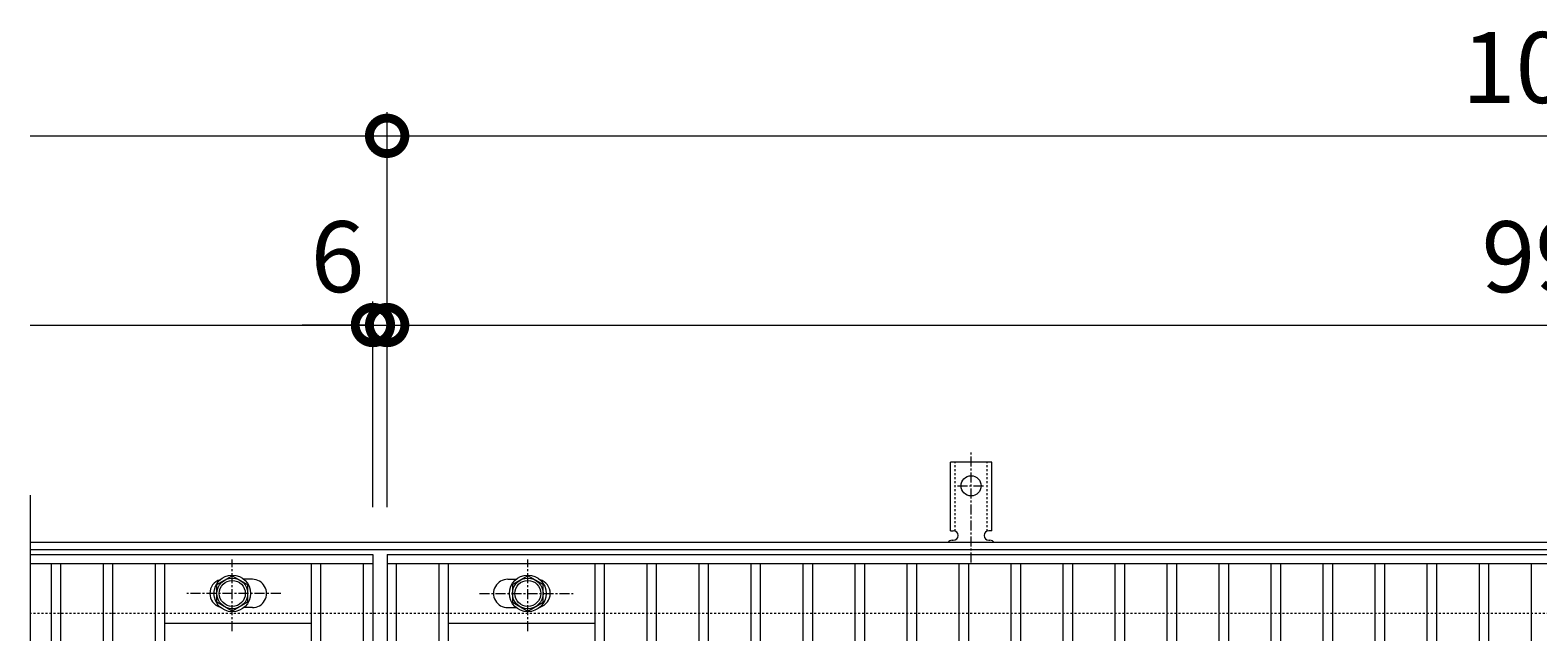
# Model space of a CAD drawing. Units: millimetres. Extents: x -646 to 650, y -300 to 927.
# Drawn here: x -646 to -8, y 672 to 927 of the extents above; entities that cross this region are included whole.
import ezdxf

# ---------------------------------------------------------------- set-up
doc = ezdxf.new("R2010")
doc.units = ezdxf.units.MM
doc.linetypes.add('中心線（短）', pattern=[6.773333, 4.233333, -0.846667, 0.846667, -0.846667])
doc.linetypes.add('点線（標準）', pattern=[1.693333, 0.846667, -0.846667])
for name, color, linetype, lineweight in [('(K)アンカー', 7, 'Continuous', 9), ('(K)ボルト固定部', 4, 'Continuous', 9), ('(K)受枠', 2, 'Continuous', 9), ('(K)寸法', 2, 'Continuous', 9), ('(K)蓋', 3, 'Continuous', 9)]:
    doc.layers.add(name, color=color, linetype=linetype, lineweight=lineweight)
doc.styles.add('(K)MSゴシック', font='txt')
doc.dimstyles.new('KAD-1', dxfattribs={"dimtxt": 3, "dimasz": 3, "dimexe": 1, "dimexo": 2, "dimgap": 1, "dimtad": 1, "dimdec": 1, "dimdsep": 46, "dimtxsty": '(K)MSゴシック', "dimblk": 'DOTSMALL', "dimcen": 0, "dimclrd": 7, "dimclre": 7, "dimclrt": 2, "dimadec": 1, "dimazin": 0, "dimtfac": 1, "dimtdec": 1, "dimtmove": 0, "dimatfit": 3, "dimldrblk": 'DOTSMALL', "dimfxl": 1, "dimtfill": 1, "dimlwd": 9, "dimlwe": -1, "dimarcsym": 0})

# ---------------------------------------------------------------- blocks, each defined once
blk = doc.blocks.new('_DotSmall')
at = {"color": 0, "linetype": 'ByBlock', "const_width": 0.5}
blk.add_lwpolyline([(-0.0625, 0, 1), (0.0625, 0, 1)], format="xyb", close=True, dxfattribs=at)
blk = doc.blocks.new('*D19')
at = {"layer": '(K)寸法', "color": 7, "transparency": 16777216}
for p, q in [((-495, 725), (-495, 892)), ((505, 725), (505, 892))]:
    blk.add_line(p, q, dxfattribs=at)
at = {"layer": '(K)寸法', "color": 7, "lineweight": 9, "transparency": 16777216}
blk.add_line((-495, 882), (505, 882), dxfattribs=at)
at = {"layer": 'Defpoints', "color": 0, "transparency": 16777216}
for p in [(505, 882), (-495, 705), (505, 705)]:
    blk.add_point(p, dxfattribs=at)
at = {"layer": '(K)寸法', "color": 7, "lineweight": 9, "transparency": 16777216, "xscale": 30, "yscale": 30, "zscale": 30, "rotation": 180}
blk.add_blockref('_DotSmall', (-495, 882), dxfattribs=at)
at = {"layer": '(K)寸法', "color": 7, "lineweight": 9, "transparency": 16777216, "xscale": 30, "yscale": 30, "zscale": 30}
blk.add_blockref('_DotSmall', (505, 882), dxfattribs=at)
at = {"layer": '(K)寸法', "color": 2, "transparency": 16777216, "insert": (5, 907), "char_height": 30, "attachment_point": 5, "style": '(K)MSゴシック', "bg_fill": 3, "box_fill_scale": 1.1, "bg_fill_color": 256, "bg_fill_true_color": 13158600, "bg_fill_transparency": 0}
blk.add_mtext('1000', dxfattribs=at)
blk = doc.blocks.new('*D20')
at = {"layer": '(K)寸法', "color": 7, "transparency": 16777216}
for p, q in [((-495, 725), (-495, 812)), ((499, 725), (499, 812))]:
    blk.add_line(p, q, dxfattribs=at)
at = {"layer": '(K)寸法', "color": 7, "lineweight": 9, "transparency": 16777216}
blk.add_line((-495, 802), (499, 802), dxfattribs=at)
at = {"layer": 'Defpoints', "color": 0, "transparency": 16777216}
for p in [(499, 802), (-495, 705), (499, 705)]:
    blk.add_point(p, dxfattribs=at)
at = {"layer": '(K)寸法', "color": 7, "lineweight": 9, "transparency": 16777216, "xscale": 30, "yscale": 30, "zscale": 30, "rotation": 180}
blk.add_blockref('_DotSmall', (-495, 802), dxfattribs=at)
at = {"layer": '(K)寸法', "color": 7, "lineweight": 9, "transparency": 16777216, "xscale": 30, "yscale": 30, "zscale": 30}
blk.add_blockref('_DotSmall', (499, 802), dxfattribs=at)
at = {"layer": '(K)寸法', "color": 2, "transparency": 16777216, "insert": (2, 827), "char_height": 30, "attachment_point": 5, "style": '(K)MSゴシック', "bg_fill": 3, "box_fill_scale": 1.1, "bg_fill_color": 256, "bg_fill_true_color": 13158600, "bg_fill_transparency": 0}
blk.add_mtext('994', dxfattribs=at)
blk = doc.blocks.new('*D22')
at = {"layer": '(K)寸法', "color": 7, "transparency": 16777216}
for p, q in [((-501, 725), (-501, 812)), ((-495, 725), (-495, 812))]:
    blk.add_line(p, q, dxfattribs=at)
at = {"layer": '(K)寸法', "color": 7, "lineweight": 9, "transparency": 16777216}
for p, q in [((-501, 802), (-531, 802)), ((-501, 802), (-495, 802)), ((-495, 802), (-465, 802))]:
    blk.add_line(p, q, dxfattribs=at)
at = {"layer": 'Defpoints', "color": 0, "transparency": 16777216}
for p in [(-495, 802), (-501, 705), (-495, 705)]:
    blk.add_point(p, dxfattribs=at)
at = {"layer": '(K)寸法', "color": 7, "lineweight": 9, "transparency": 16777216, "xscale": 30, "yscale": 30, "zscale": 30}
blk.add_blockref('_DotSmall', (-501, 802), dxfattribs=at)
at = {"layer": '(K)寸法', "color": 7, "lineweight": 9, "transparency": 16777216, "xscale": 30, "yscale": 30, "zscale": 30, "rotation": 180}
blk.add_blockref('_DotSmall', (-495, 802), dxfattribs=at)
at = {"layer": '(K)寸法', "color": 2, "transparency": 16777216, "insert": (-516, 827), "char_height": 30, "attachment_point": 5, "style": '(K)MSゴシック', "bg_fill": 3, "box_fill_scale": 1.1, "bg_fill_color": 256, "bg_fill_true_color": 13158600, "bg_fill_transparency": 0}
blk.add_mtext('6', dxfattribs=at)

msp = doc.modelspace()

# ---------------------------------------------------------------- linework, layer by layer
at = {"layer": '(K)アンカー', "color": 7, "linetype": '中心線（短）', "lineweight": 9}
for p, q in [((-248, 701.53), (-248, 748.93)), ((-253.78, 734), (-242.23, 734))]:
    msp.add_line(p, q, dxfattribs=at)
at = {"layer": '(K)アンカー', "color": 3, "linetype": 'Continuous', "lineweight": 9}
for p, q in [((-256.75, 715), (-256.75, 744)), ((-239.25, 744), (-256.75, 744)), ((-239.25, 715), (-239.25, 744)), ((-256.75, 715), (-255.5, 715)), ((-239.25, 715), (-240.5, 715)), ((-256, 711), (-255.5, 711)), ((-240.51, 711), (-239.99, 711))]:
    msp.add_line(p, q, dxfattribs=at)
at = {"layer": '(K)アンカー', "color": 3, "linetype": '点線（標準）', "lineweight": 9}
for p, q in [((-254.75, 714.85), (-254.75, 744)), ((-241.25, 714.85), (-241.25, 744))]:
    msp.add_line(p, q, dxfattribs=at)
at = {"layer": '(K)アンカー', "color": 3, "linetype": 'Continuous', "lineweight": 9}
msp.add_circle((-248, 734), 4.25, dxfattribs=at)
for centre, start, end in [((-255.5, 713), 270, 90), ((-240.5, 713), 90, 269.8667), ((-256, 709), 90.27596, 150.00047), ((-240, 709), 29.99927, 89.75836)]:
    msp.add_arc(centre, 2, start, end, dxfattribs=at)
at = {"layer": '(K)ボルト固定部', "color": 4, "linetype": '中心線（短）', "lineweight": 9}
for p, q in [((-560.5, 672.53), (-560.5, 702.88)), ((-435.5, 672.53), (-435.5, 702.88)), ((-540.03, 688.5), (-579.72, 688.5)), ((-455.97, 688.5), (-416.28, 688.5))]:
    msp.add_line(p, q, dxfattribs=at)
at = {"layer": '(K)ボルト固定部', "color": 4, "linetype": 'Continuous', "lineweight": 9}
for p, q in [((-567, 692.25), (-560.5, 696.01)), ((-560.5, 696.01), (-554, 692.25)), ((-435.5, 696.01), (-442, 692.25)), ((-429, 692.25), (-435.5, 696.01)), ((-567, 684.75), (-567, 692.25)), ((-554, 692.25), (-554, 684.75)), ((-442, 692.25), (-442, 684.75)), ((-429, 684.75), (-429, 692.25)), ((-560.5, 681), (-567, 684.75)), ((-554, 684.75), (-560.5, 681)), ((-442, 684.75), (-435.5, 681)), ((-435.5, 681), (-429, 684.75))]:
    msp.add_line(p, q, dxfattribs=at)
for centre, radius in [((-560.5, 688.5), 7.75), ((-435.5, 688.5), 7.75), ((-560.5, 688.5), 6.5), ((-560.5, 688.5), 5.5), ((-435.5, 688.5), 6.5), ((-435.5, 688.5), 5.5)]:
    msp.add_circle(centre, radius, dxfattribs=at)
at = {"layer": '(K)受枠', "color": 2, "linetype": 'Continuous', "lineweight": 9}
for p, q in [((650, 710), (-646, 710)), ((650, 707), (-646, 707))]:
    msp.add_line(p, q, dxfattribs=at)
at = {"layer": '(K)受枠', "color": 2, "linetype": '点線（標準）', "lineweight": 9}
msp.add_line((650, 680), (-646, 680), dxfattribs=at)
at = {"layer": '(K)蓋', "color": 3, "linetype": 'Continuous', "lineweight": 9}
for p, q in [((-646, 730), (-646, 380)), ((-646, 705), (-501, 705)), ((-501, 705), (-501, 405)), ((-495, 705), (499, 705)), ((-495, 705), (-495, 405)), ((-501, 701), (-646, 701)), ((-637, 409), (-637, 701)), ((-633, 409), (-633, 701)), ((-615, 409), (-615, 701)), ((-611, 409), (-611, 701)), ((-593, 409), (-593, 701)), ((-589, 409), (-589, 701)), ((-527, 409), (-527, 701)), ((-523, 409), (-523, 701)), ((-505, 409), (-505, 701)), ((499, 701), (-495, 701)), ((-491, 409), (-491, 701)), ((-473, 409), (-473, 701)), ((-469, 409), (-469, 701)), ((-407, 409), (-407, 701)), ((-403, 409), (-403, 701)), ((-385, 409), (-385, 701)), ((-381, 409), (-381, 701)), ((-363, 409), (-363, 701)), ((-359, 409), (-359, 701)), ((-341, 409), (-341, 701)), ((-337, 409), (-337, 701)), ((-319, 409), (-319, 701)), ((-315, 409), (-315, 701)), ((-297, 409), (-297, 701)), ((-293, 409), (-293, 701)), ((-275, 409), (-275, 701)), ((-271, 409), (-271, 701)), ((-253, 409), (-253, 701)), ((-249, 409), (-249, 701)), ((-231, 409), (-231, 701)), ((-227, 409), (-227, 701)), ((-209, 409), (-209, 701)), ((-205, 409), (-205, 701)), ((-187, 409), (-187, 701)), ((-183, 409), (-183, 701)), ((-165, 409), (-165, 701)), ((-161, 409), (-161, 701)), ((-143, 409), (-143, 701)), ((-139, 409), (-139, 701)), ((-121, 409), (-121, 701)), ((-117, 409), (-117, 701)), ((-99, 409), (-99, 701)), ((-95, 409), (-95, 701)), ((-77, 409), (-77, 701)), ((-73, 409), (-73, 701)), ((-55, 409), (-55, 701)), ((-51, 409), (-51, 701)), ((-33, 409), (-33, 701)), ((-29, 409), (-29, 701)), ((-11, 409), (-11, 701)), ((-552, 694.5), (-555.6, 694.5)), ((-444, 694.5), (-440.41, 694.5)), ((-552, 682.5), (-555.6, 682.5)), ((-444, 682.5), (-440.41, 682.5)), ((-589, 676), (-527, 676)), ((-469, 676), (-407, 676))]:
    msp.add_line(p, q, dxfattribs=at)
for centre, start, end in [((-564, 688.5), 106.33307, 253.66693), ((-552, 688.5), 270, 90.00002), ((-444, 688.5), 89.99998, 270), ((-432, 688.5), 286.33307, 73.66693)]:
    msp.add_arc(centre, 6, start, end, dxfattribs=at)

# ---------------------------------------------------------------- next in the draw order: dimensions: what is measured, and where the dimension line sits
at = {"layer": '(K)寸法'}
dim = msp.add_linear_dim(base=(505, 882), p1=(-495, 705), p2=(505, 705), dimstyle='KAD-1', dxfattribs=at)
dim.commit()
dim.dimension.update_dxf_attribs({"geometry": '*D19', "text_midpoint": (5, 907)})

# ---------------------------------------------------------------- next in the draw order: linework, layer by layer
at = {"layer": '(K)寸法', "color": 7, "lineweight": 9}
msp.add_line((-646, 882), (-495, 882), dxfattribs=at)

# ---------------------------------------------------------------- next in the draw order: block references
at = {"layer": '(K)寸法', "color": 7, "lineweight": 9, "xscale": 30, "yscale": 30, "zscale": 30}
msp.add_blockref('_DotSmall', (-495, 882), dxfattribs=at)

# ---------------------------------------------------------------- next in the draw order: dimensions: what is measured, and where the dimension line sits
at = {"layer": '(K)寸法'}
dim = msp.add_linear_dim(base=(499, 802), p1=(-495, 705), p2=(499, 705), dimstyle='KAD-1', dxfattribs=at)
dim.commit()
dim.dimension.update_dxf_attribs({"geometry": '*D20', "text_midpoint": (2, 827)})

# ---------------------------------------------------------------- next in the draw order: dimensions: what is measured, and where the dimension line sits
dim = msp.add_linear_dim(base=(-495, 802), p1=(-501, 705), p2=(-495, 705), dimstyle='KAD-1', override={"dimtmove": 1}, dxfattribs=at)
dim.commit()
dim.dimension.update_dxf_attribs({"geometry": '*D22', "text_midpoint": (-516, 802), "dimtype": 160})

# ---------------------------------------------------------------- next in the draw order: linework, layer by layer
at = {"layer": '(K)寸法', "color": 7}
for p, q in [((-495, 725), (-495, 892)), ((-501, 725), (-501, 812))]:
    msp.add_line(p, q, dxfattribs=at)
at = {"layer": '(K)寸法', "color": 7, "lineweight": 9}
msp.add_line((-646, 802), (-501, 802), dxfattribs=at)

# ---------------------------------------------------------------- next in the draw order: block references
at = {"layer": '(K)寸法', "color": 7, "lineweight": 9, "xscale": 30, "yscale": 30, "zscale": 30}
msp.add_blockref('_DotSmall', (-501, 802), dxfattribs=at)

doc.saveas('drawing.dxf')
